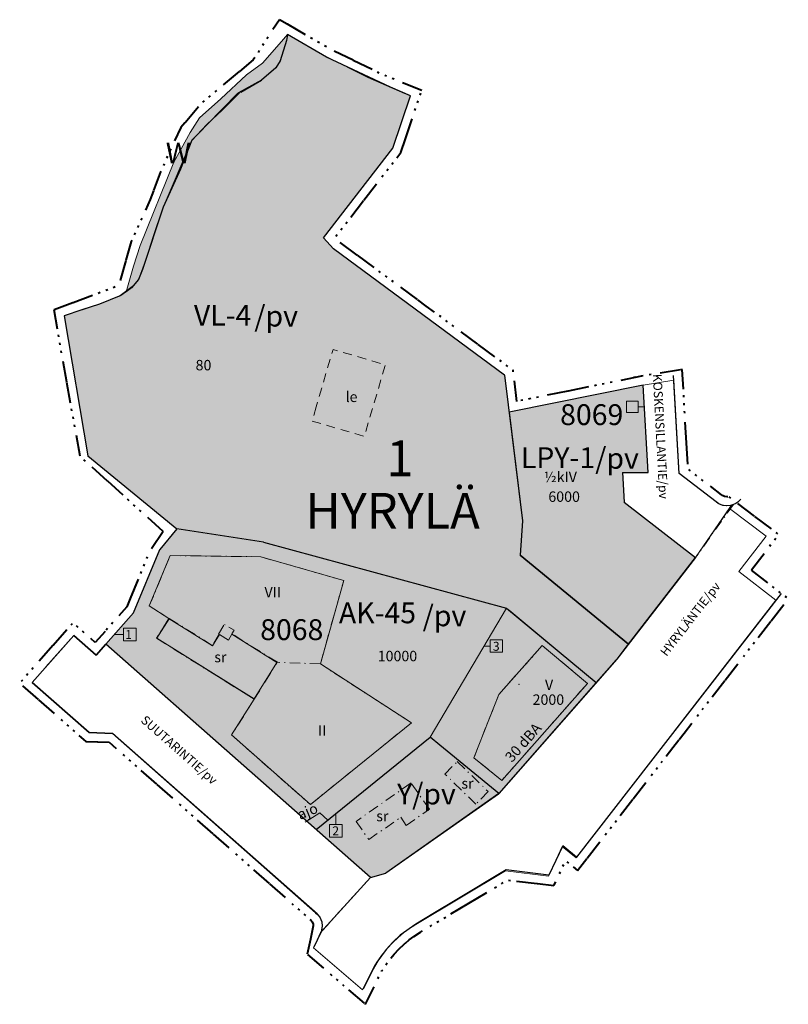
# Model space of a CAD drawing. Units: metres. Extents: x 25501088 to 25501346, y 6698720 to 6699051.
import ezdxf
from ezdxf.enums import TextEntityAlignment as Align

# ---------------------------------------------------------------- set-up
doc = ezdxf.new("R2010")
doc.units = ezdxf.units.M
doc.header["$MEASUREMENT"] = 0
for name, pattern in [('k10010', [25.1, 7, -3, 0.7, -2, 0.7, -2, 0.7, -2, 7]), ('k10040', [10.3, 3.5, -1.5, 0.3, -1.5, 3.5]), ('k10050', [8, 3, -2, 3])]:
    doc.linetypes.add(name, pattern=pattern)
for name, color, linetype, lineweight in [('AK_AsemakaavaTeksti_Kadun_nimi', 7, 'Continuous', 0), ('AK_AsemakaavaTeksti_Kaupunginosan_nimi', 7, 'Continuous', 0), ('AK_AsemakaavaTeksti_Kaupunginosan_numero', 7, 'Continuous', 0), ('AK_AsemakaavaViiva_Vahvistusraja', 7, 'Continuous', 0), ('AK_Kaavamerkinta_Kayttotarkoitusalue', 7, 'Continuous', 0), ('AK_Katualue_Katu', 7, 'Continuous', 0), ('AK_Kayttotarkoitusalue_AK_AL', 7, 'Continuous', 0), ('AK_Kayttotarkoitusalue_LH_LHA_LTA_LPY_LPA', 7, 'Continuous', 0), ('AK_Kayttotarkoitusalue_rakennusoikeus', 7, 'Continuous', 0), ('AK_Kayttotarkoitusalue_V', 7, 'Continuous', 0), ('AK_Kayttotarkoitusalue_W', 7, 'Continuous', 0), ('AK_Kayttotarkoitusalue_Y', 7, 'Continuous', 0), ('AK_KayttotarkoitusSymboliViiva_Virkistysalueen_kuvio_viiva', 7, 'Continuous', 0), ('AK_KayttotarkoitusViiva', 7, 'Continuous', 0), ('AK_Kerrosluku', 7, 'Continuous', 0), ('AK_KorttelinNumero', 7, 'Continuous', 0), ('AK_LiikennointiTeksti_Autopaikkamerkinta', 7, 'Continuous', 0), ('AK_LiikennointiViiva_Ohj_jalankulku__4m', 7, 'Continuous', 0), ('AK_OmaViiva', 7, 'Continuous', 0), ('AK_Rakennusala_rakennusoikeus', 7, 'Continuous', 0), ('AK_RakennusalaAlue', 7, 'Continuous', 0), ('AK_RakennusalaTeksti_Muu_teksti', 7, 'Continuous', 0), ('AK_RakennusalaTeksti_Rakennusalan_kayttotarkoitus', 7, 'Continuous', 0), ('AK_RakennusalaViiva_Ohjeellisen_rakennusalan_raja', 7, 'Continuous', 0), ('AK_RakennusalaViiva_Rakennusalan_osan_raja', 7, 'Continuous', 0), ('AK_RakentaminenTeksti_Yleinen_teksti', 7, 'Continuous', 0), ('AK_RakentaminenViiva_dB_yms_aaltoviiva', 7, 'Continuous', 0), ('AK_Tonttinumero', 7, 'Continuous', 0), ('AK_TonttiRaja_Sitova', 7, 'Continuous', 0), ('RakennuksenOsa_seinälinja', 7, 'Continuous', 0)]:
    doc.layers.add(name, color=color, linetype=linetype, lineweight=lineweight)
doc.styles.add('Style-Stella INTL ISO 211', font='Stella INTL ISO 211.shx')
doc.styles.add('Style-stella1', font='stella1.shx')
doc.linetypes.add('k10400', pattern='A,0,[30,dgnlstyle-KAAVA.shx,S=0.011905,R=0,X=0,Y=0],-1.5,[31,dgnlstyle-KAAVA.shx,S=0.011905,R=0,X=0,Y=0],-1.5', length=3)
doc.linetypes.add('k10vi0', pattern='A,0,[34,dgnlstyle-KAAVA.shx,S=0.087304,R=0,X=0,Y=0],-11', length=11)

msp = doc.modelspace()

# ---------------------------------------------------------------- hatches: boundary and pattern name
at = {"layer": 'AK_Kayttotarkoitusalue_AK_AL', "linetype": 'Continuous', "lineweight": 0}
msp.add_hatch(color=33, dxfattribs=at).paths.add_polyline_path([(25501187.31, 6698778.77), (25501116.8, 6698841.02), (25501126.06, 6698851.52), (25501134.92, 6698872.79), (25501140.55, 6698879.64), (25501169.68, 6698875.23), (25501251.24, 6698853.05), (25501225.56, 6698809.73)])
at = {"layer": 'AK_Kayttotarkoitusalue_AK_AL', "linetype": 'Continuous', "lineweight": 0, "extrusion": (1.51365e-32, -6.33323e-34, -1)}
msp.add_hatch(color=33, dxfattribs=at).paths.add_polyline_path([(-25501248.64, 6698790.88), (-25501281.24, 6698828.08), (-25501251.24, 6698853.05), (-25501225.56, 6698809.73), (-25501228.79, 6698807.11)])
at = {"layer": 'AK_Kayttotarkoitusalue_LH_LHA_LTA_LPY_LPA', "linetype": 'Continuous', "lineweight": 0, "extrusion": (2.03011e-16, -3.63081e-16, -1)}
msp.add_hatch(color=254, dxfattribs=at).paths.add_polyline_path([(-25501292.09, 6698841.02), (-25501314.61, 6698870.02), (-25501290.69, 6698888.57), (-25501290.11, 6698898.57), (-25501298.74, 6698898.57), (-25501296.99, 6698927.92), (-25501252.09, 6698918.85), (-25501256.58, 6698882.38), (-25501255.75, 6698870.88)])
at = {"layer": 'AK_Kayttotarkoitusalue_V', "linetype": 'Continuous', "lineweight": 0, "extrusion": (-1.68381e-33, -3.77429e-33, -1)}
msp.add_hatch(color=74, dxfattribs=at).paths.add_polyline_path([(-25501281.24, 6698828.08), (-25501288.16, 6698835.91), (-25501292.09, 6698841.02), (-25501255.75, 6698870.88), (-25501256.58, 6698882.38), (-25501250.57, 6698931.26), (-25501193.14, 6698973.66), (-25501189.75, 6698977.34), (-25501213.08, 6699007.43), (-25501218.98, 6699024.98), (-25501212.22, 6699027.85), (-25501190.85, 6699037.89), (-25501177.66, 6699045.51), (-25501177.41, 6699043.51), (-25501175.3, 6699036.69), (-25501173.76, 6699034.38), (-25501168.94, 6699030.2), (-25501161.23, 6699025.95), (-25501153.39, 6699017.99), (-25501145.56, 6699010.03), (-25501135.98, 6698987.59), (-25501129.06, 6698966.65), (-25501127.75, 6698963.37), (-25501125.42, 6698960.49), (-25501121.74, 6698957.96), (-25501114.66, 6698955.06), (-25501102.76, 6698951.18), (-25501110.75, 6698904.14), (-25501140.55, 6698879.64), (-25501169.68, 6698875.23), (-25501251.24, 6698853.05)])
at = {"layer": 'AK_Kayttotarkoitusalue_W', "linetype": 'Continuous', "lineweight": 0}
msp.add_hatch(color=143, dxfattribs=at).paths.add_polyline_path([(25501123.58, 6698959.22), (25501126.01, 6698967.76), (25501128.25, 6698974.76), (25501139.6, 6699002.68), (25501145.1, 6699012.62), (25501148.24, 6699017.62), (25501155.32, 6699023.9), (25501163.91, 6699031.97), (25501169.34, 6699035.94), (25501175.74, 6699043.16), (25501177.66, 6699045.51), (25501177.57, 6699044.21), (25501176.65, 6699041.14), (25501175.3, 6699036.69), (25501173.76, 6699034.38), (25501168.94, 6699030.2), (25501161.06, 6699025.82), (25501145.56, 6699010.03), (25501144.19, 6699007.1), (25501142.21, 6699001.55), (25501138.87, 6698993.98), (25501135.92, 6698987.34), (25501132.64, 6698977.79), (25501131.23, 6698973.23), (25501129.46, 6698967.9), (25501127.75, 6698963.37), (25501125.42, 6698960.49)])
at = {"layer": 'AK_Kayttotarkoitusalue_Y', "linetype": 'Continuous', "lineweight": 0}
msp.add_hatch(color=213, dxfattribs=at).paths.add_polyline_path([(25501205.58, 6698762.69), (25501187.31, 6698778.77), (25501225.56, 6698809.73), (25501248.64, 6698790.88), (25501210.73, 6698764.09)])
at = {"layer": 'AK_RakennusalaAlue', "linetype": 'Continuous', "lineweight": 0}
for points in [[(25501185.39, 6698787.14), (25501158.93, 6698810.5), (25501166.55, 6698822.49), (25501133.9, 6698842.97), (25501137.94, 6698849.64), (25501131.35, 6698853.81), (25501138.39, 6698870.7), (25501168.81, 6698870.29), (25501196.57, 6698862.31), (25501188.74, 6698834.34), (25501219.31, 6698814.6)], [(25501249.61, 6698795.28), (25501240.26, 6698802.87), (25501248.62, 6698824.11), (25501263.18, 6698840.51), (25501278.41, 6698827.83)]]:
    msp.add_hatch(color=33, dxfattribs=at).paths.add_polyline_path(points)

# ---------------------------------------------------------------- linework, layer by layer
at = {"layer": 'AK_AsemakaavaViiva_Vahvistusraja', "color": 14, "linetype": 'k10010', "lineweight": 40}
for p, q in [((25501108.09, 6698904.07), (25501099.38, 6698953.11)), ((25501296.45, 6698930.88), (25501254.67, 6698922.43)), ((25501135.99, 6698878.75), (25501108.09, 6698904.07))]:
    msp.add_line(p, q, dxfattribs=at)
at = {"layer": 'AK_AsemakaavaViiva_Vahvistusraja', "color": 14, "linetype": 'k10010', "lineweight": 40, "flags": 128}
for points in [[(25501222.73, 6699026.74), (25501209.43, 6699032.14), (25501192.26, 6699040.54), (25501174.99, 6699050.51), (25501166.21, 6699037.02), (25501149.05, 6699022.7), (25501141.97, 6699014.3), (25501139.41, 6699009.09), (25501135.13, 6698999.48), (25501131.59, 6698990.13), (25501125.28, 6698976.08), (25501121.02, 6698961.24), (25501099.38, 6698953.11)], [(25501254.67, 6698922.43), (25501253.39, 6698932.9), (25501224.27, 6698954.41), (25501195.15, 6698975.91), (25501193.68, 6698977.51), (25501215.76, 6699005.99), (25501222.73, 6699026.74)], [(25501325.46, 6698890.44), (25501325.17, 6698890.44), (25501324.35, 6698890.57), (25501323.67, 6698890.87), (25501323.29, 6698891.12), (25501312.08, 6698899.82), (25501310.16, 6698933.1), (25501293.84, 6698930.45)], [(25501184.44, 6698736.82), (25501203.87, 6698720.13), (25501208.89, 6698730.43), (25501209.39, 6698731.33), (25501210.21, 6698732.65), (25501211.67, 6698734.75), (25501213.47, 6698736.97), (25501215.07, 6698738.67), (25501216.84, 6698740.34), (25501218.51, 6698741.72), (25501220.05, 6698742.86), (25501222.32, 6698744.34), (25501251.57, 6698761.84), (25501267.07, 6698759.94), (25501270.99, 6698768.33), (25501275.04, 6698765.03), (25501307.04, 6698806.31), (25501310.75, 6698811.1), (25501345.74, 6698856.23), (25501333.32, 6698865.87), (25501342.56, 6698877.75), (25501325.29, 6698890.81)], [(25501135.99, 6698878.75), (25501131.27, 6698871.82), (25501123.81, 6698853.5), (25501116.53, 6698845.26)], [(25501116.53, 6698845.26), (25501113.22, 6698841.51), (25501105.73, 6698848.13), (25501087.85, 6698827.89), (25501110.04, 6698808.31), (25501117.84, 6698808.09), (25501185.14, 6698748.63), (25501185.63, 6698748.2), (25501185.96, 6698747.8), (25501186.29, 6698747), (25501186.35, 6698746.49), (25501184.35, 6698736.9)]]:
    msp.add_lwpolyline(points, dxfattribs=at)
at = {"layer": 'AK_Katualue_Katu', "color": 171, "linetype": 'Continuous', "lineweight": 0, "elevation": 0, "flags": 128}
for points in [[(25501314.61, 6698870.02), (25501326.16, 6698886.78), (25501326.73, 6698887.62), (25501325.75, 6698887.45), (25501324.95, 6698887.43), (25501323.5, 6698887.68), (25501322.23, 6698888.22), (25501321.54, 6698888.69), (25501309.16, 6698898.29), (25501307.36, 6698929.6), (25501296.99, 6698927.92), (25501298.74, 6698898.57), (25501290.11, 6698898.57), (25501290.69, 6698888.57), (25501314.61, 6698870.02)], [(25501314.61, 6698870.02), (25501326.16, 6698886.78), (25501326.73, 6698887.62), (25501325.75, 6698887.45), (25501324.95, 6698887.43), (25501323.5, 6698887.68), (25501322.23, 6698888.22), (25501321.54, 6698888.69), (25501309.16, 6698898.29), (25501307.36, 6698929.6), (25501296.99, 6698927.92), (25501298.74, 6698898.57), (25501290.11, 6698898.57), (25501290.69, 6698888.57), (25501314.61, 6698870.02)], [(25501186.39, 6698739.1), (25501202.87, 6698724.94), (25501206.23, 6698731.82), (25501206.81, 6698732.86), (25501207.7, 6698734.3), (25501209.27, 6698736.55), (25501211.21, 6698738.94), (25501212.94, 6698740.79), (25501214.86, 6698742.59), (25501216.66, 6698744.09), (25501218.34, 6698745.33), (25501220.74, 6698746.88), (25501250.91, 6698764.94), (25501265.28, 6698763.18), (25501269.91, 6698773.1), (25501274.55, 6698769.3), (25501304.71, 6698808.2), (25501308.38, 6698812.94), (25501341.54, 6698855.7), (25501329.11, 6698865.34), (25501338.33, 6698877.19), (25501325.98, 6698886.53), (25501314.43, 6698869.76), (25501293.41, 6698842.65), (25501287.99, 6698835.65), (25501281.06, 6698827.82), (25501248.47, 6698790.62), (25501210.73, 6698764.09), (25501205.58, 6698762.69), (25501188.82, 6698744.21), (25501186.39, 6698739.1)], [(25501186.39, 6698739.1), (25501202.87, 6698724.94), (25501206.23, 6698731.82), (25501206.81, 6698732.86), (25501207.7, 6698734.3), (25501209.27, 6698736.55), (25501211.21, 6698738.94), (25501212.94, 6698740.79), (25501214.86, 6698742.59), (25501216.66, 6698744.09), (25501218.34, 6698745.33), (25501220.74, 6698746.88), (25501250.91, 6698764.94), (25501265.28, 6698763.18), (25501269.91, 6698773.1), (25501274.55, 6698769.3), (25501304.71, 6698808.2), (25501308.38, 6698812.94), (25501341.54, 6698855.7), (25501329.11, 6698865.34), (25501338.33, 6698877.19), (25501325.98, 6698886.53), (25501314.43, 6698869.76), (25501293.41, 6698842.65), (25501287.99, 6698835.65), (25501281.06, 6698827.82), (25501248.47, 6698790.62), (25501210.73, 6698764.09), (25501205.58, 6698762.69), (25501188.82, 6698744.21), (25501186.39, 6698739.1)], [(25501205.58, 6698762.69), (25501187.31, 6698778.77), (25501116.8, 6698841.02), (25501113.49, 6698837.28), (25501105.99, 6698843.89), (25501092.09, 6698828.16), (25501111.21, 6698811.28), (25501119.01, 6698811.05), (25501187.13, 6698750.88), (25501187.79, 6698750.29), (25501188.55, 6698749.36), (25501189.22, 6698747.78), (25501189.39, 6698746.37), (25501188.99, 6698744.46), (25501205.58, 6698762.69)], [(25501205.58, 6698762.69), (25501187.31, 6698778.77), (25501116.8, 6698841.02), (25501113.49, 6698837.28), (25501105.99, 6698843.89), (25501092.09, 6698828.16), (25501111.21, 6698811.28), (25501119.01, 6698811.05), (25501187.13, 6698750.88), (25501187.79, 6698750.29), (25501188.55, 6698749.36), (25501189.22, 6698747.78), (25501189.39, 6698746.37), (25501188.99, 6698744.46), (25501205.58, 6698762.69)]]:
    msp.add_lwpolyline(points, close=True, dxfattribs=at)
at = {"layer": 'AK_Kayttotarkoitusalue_AK_AL', "color": 33, "linetype": 'Continuous', "lineweight": 0, "elevation": 0, "flags": 128}
msp.add_lwpolyline([(25501187.31, 6698778.77), (25501187.31, 6698778.77), (25501225.56, 6698809.73), (25501251.24, 6698853.05), (25501169.68, 6698875.23), (25501140.55, 6698879.64), (25501134.92, 6698872.79), (25501126.06, 6698851.52), (25501116.8, 6698841.02), (25501187.31, 6698778.77)], close=True, dxfattribs=at)
at = {"layer": 'AK_Kayttotarkoitusalue_AK_AL', "color": 33, "linetype": 'Continuous', "lineweight": 0, "flags": 128}
msp.add_lwpolyline([(25501248.64, 6698790.88), (25501228.79, 6698807.11), (25501225.56, 6698809.73), (25501251.24, 6698853.05), (25501281.24, 6698828.08), (25501248.64, 6698790.88)], close=True, dxfattribs=at)
at = {"layer": 'AK_Kayttotarkoitusalue_LH_LHA_LTA_LPY_LPA', "color": 254, "linetype": 'Continuous', "lineweight": 0, "elevation": 0, "flags": 128}
msp.add_lwpolyline([(25501296.99, 6698927.92), (25501298.74, 6698898.57), (25501290.11, 6698898.57), (25501290.69, 6698888.57), (25501314.61, 6698870.02), (25501292.09, 6698841.02), (25501255.75, 6698870.88), (25501256.58, 6698882.38), (25501252.09, 6698918.85), (25501296.99, 6698927.92)], close=True, dxfattribs=at)
at = {"layer": 'AK_Kayttotarkoitusalue_V', "color": 74, "linetype": 'Continuous', "lineweight": 0, "flags": 128}
msp.add_lwpolyline([(25501173.76, 6699034.38), (25501175.3, 6699036.69), (25501177.41, 6699043.51), (25501177.66, 6699045.51), (25501190.85, 6699037.89), (25501212.22, 6699027.85), (25501218.98, 6699024.98), (25501213.08, 6699007.43), (25501189.75, 6698977.34), (25501193.14, 6698973.66), (25501250.57, 6698931.26), (25501256.58, 6698882.38), (25501255.75, 6698870.88), (25501292.09, 6698841.02), (25501288.16, 6698835.91), (25501281.24, 6698828.08), (25501251.24, 6698853.05), (25501169.68, 6698875.23), (25501140.55, 6698879.64), (25501140.55, 6698879.64), (25501110.75, 6698904.14), (25501102.76, 6698951.18), (25501114.66, 6698955.06), (25501121.74, 6698957.96), (25501125.42, 6698960.49), (25501127.75, 6698963.37), (25501129.06, 6698966.65), (25501135.98, 6698987.59), (25501145.56, 6699010.03), (25501153.39, 6699017.99), (25501161.23, 6699025.95), (25501168.94, 6699030.2), (25501171.13, 6699032.1)], dxfattribs=at)
at = {"layer": 'AK_Kayttotarkoitusalue_W', "color": 143, "linetype": 'Continuous', "lineweight": 0, "flags": 128}
msp.add_lwpolyline([(25501123.58, 6698959.22), (25501125.42, 6698960.49), (25501127.75, 6698963.37), (25501129.46, 6698967.9), (25501131.23, 6698973.23), (25501132.64, 6698977.79), (25501135.92, 6698987.34), (25501138.87, 6698993.98), (25501142.21, 6699001.55), (25501144.19, 6699007.1), (25501145.56, 6699010.03), (25501161.06, 6699025.82), (25501168.94, 6699030.2), (25501173.76, 6699034.38), (25501175.3, 6699036.69), (25501176.65, 6699041.14), (25501177.57, 6699044.21), (25501177.66, 6699045.51), (25501175.74, 6699043.16), (25501169.34, 6699035.94), (25501163.91, 6699031.97), (25501155.32, 6699023.9), (25501148.24, 6699017.62), (25501145.1, 6699012.62), (25501139.6, 6699002.68), (25501128.25, 6698974.76), (25501126.01, 6698967.76), (25501123.58, 6698959.22)], close=True, dxfattribs=at)
at = {"layer": 'AK_Kayttotarkoitusalue_Y', "color": 213, "linetype": 'Continuous', "lineweight": 0, "flags": 128}
msp.add_lwpolyline([(25501225.56, 6698809.73), (25501187.31, 6698778.77), (25501205.58, 6698762.69), (25501210.73, 6698764.09), (25501248.64, 6698790.88), (25501225.56, 6698809.73)], close=True, dxfattribs=at)
at = {"layer": 'AK_KayttotarkoitusSymboliViiva_Virkistysalueen_kuvio_viiva', "color": 7, "linetype": 'k10vi0', "lineweight": 13}
for p, q in [((25501177.57, 6699044.21), (25501175.3, 6699036.69)), ((25501173.76, 6699034.38), (25501168.94, 6699030.2)), ((25501169.02, 6699030.14), (25501162.03, 6699026.12)), ((25501161.69, 6699026.06), (25501155.93, 6699020.31)), ((25501213.08, 6699007.43), (25501218.98, 6699024.98)), ((25501155.9, 6699020.27), (25501150.61, 6699015.31)), ((25501150.61, 6699015.31), (25501145.61, 6699009.98)), ((25501145.61, 6699009.98), (25501143.11, 6699003.62)), ((25501189.75, 6698977.34), (25501213.08, 6699007.43)), ((25501135.98, 6698987.59), (25501130.76, 6698971.65)), ((25501250.57, 6698931.26), (25501193.14, 6698973.66)), ((25501130.6, 6698971.18), (25501127.75, 6698963.37)), ((25501126.06, 6698961.28), (25501121.07, 6698957.68)), ((25501119.65, 6698957.1), (25501113.44, 6698954.66)), ((25501112.8, 6698954.45), (25501105.09, 6698951.94)), ((25501255.75, 6698870.88), (25501256.51, 6698881.43)), ((25501290.79, 6698842.08), (25501255.75, 6698870.88)), ((25501252.03, 6698852.4), (25501280.36, 6698828.8)), ((25501288.16, 6698835.91), (25501291.7, 6698840.47)), ((25501282.41, 6698829.35), (25501287.86, 6698835.56))]:
    msp.add_line(p, q, dxfattribs=at)
at = {"layer": 'AK_KayttotarkoitusSymboliViiva_Virkistysalueen_kuvio_viiva', "color": 7, "linetype": 'k10vi0', "lineweight": 13, "elevation": 0, "flags": 128}
for points in [[(25501216.96, 6699025.79), (25501204.62, 6699031.14), (25501190.64, 6699038.11), (25501181.99, 6699043.04)], [(25501142.94, 6699003.18), (25501140.15, 6698996.8), (25501136.99, 6698989.82)], [(25501110.75, 6698904.14), (25501140.55, 6698879.64)], [(25501140.55, 6698879.64), (25501169.68, 6698875.23), (25501251.24, 6698853.05)]]:
    msp.add_lwpolyline(points, dxfattribs=at)
at = {"layer": 'AK_KayttotarkoitusSymboliViiva_Virkistysalueen_kuvio_viiva', "color": 7, "linetype": 'k10vi0', "lineweight": 13, "flags": 128}
msp.add_lwpolyline([(25501102.76, 6698951.18), (25501110.75, 6698904.14)], dxfattribs=at)
at = {"layer": 'AK_KayttotarkoitusSymboliViiva_Virkistysalueen_kuvio_viiva', "color": 7, "linetype": 'k10vi0', "lineweight": 13, "extrusion": (-7.8535e-06, -9.65607e-07, 1), "elevation": -206.74, "flags": 128}
msp.add_lwpolyline([(25501256.58, 6698882.38), (25501252.09, 6698918.85), (25501250.85, 6698928.99)], dxfattribs=at)
at = {"layer": 'AK_KayttotarkoitusViiva', "color": 7, "linetype": 'Continuous', "lineweight": 30}
for p, q in [((25501177.66, 6699045.51), (25501177.41, 6699043.51)), ((25501190.85, 6699037.89), (25501177.66, 6699045.51)), ((25501177.41, 6699043.51), (25501175.3, 6699036.69)), ((25501175.3, 6699036.69), (25501173.76, 6699034.38)), ((25501212.22, 6699027.85), (25501190.85, 6699037.89)), ((25501173.76, 6699034.38), (25501168.94, 6699030.2)), ((25501168.94, 6699030.2), (25501161.23, 6699025.95)), ((25501161.23, 6699025.95), (25501145.56, 6699010.03)), ((25501218.98, 6699024.98), (25501212.22, 6699027.85)), ((25501213.08, 6699007.43), (25501218.98, 6699024.98)), ((25501145.56, 6699010.03), (25501141.77, 6699000.37)), ((25501189.75, 6698977.34), (25501213.08, 6699007.43)), ((25501141.77, 6699000.37), (25501135.98, 6698987.59)), ((25501135.98, 6698987.59), (25501129.06, 6698966.65)), ((25501193.14, 6698973.66), (25501189.75, 6698977.34)), ((25501250.57, 6698931.26), (25501193.14, 6698973.66)), ((25501129.06, 6698966.65), (25501127.75, 6698963.37)), ((25501127.75, 6698963.37), (25501125.42, 6698960.49)), ((25501125.42, 6698960.49), (25501121.74, 6698957.96)), ((25501121.74, 6698957.96), (25501114.66, 6698955.06)), ((25501108.71, 6698953.12), (25501102.76, 6698951.18)), ((25501114.66, 6698955.06), (25501108.71, 6698953.12)), ((25501102.76, 6698951.18), (25501110.75, 6698904.14)), ((25501250.57, 6698931.26), (25501256.58, 6698882.38)), ((25501309.16, 6698898.29), (25501307.27, 6698931.17)), ((25501296.99, 6698927.92), (25501252.09, 6698918.85)), ((25501298.74, 6698898.57), (25501296.99, 6698927.92)), ((25501252.09, 6698918.85), (25501256.58, 6698882.38)), ((25501110.75, 6698904.14), (25501140.55, 6698879.64)), ((25501290.11, 6698898.57), (25501290.69, 6698888.57)), ((25501290.11, 6698898.57), (25501298.74, 6698898.57)), ((25501290.11, 6698898.57), (25501298.74, 6698898.57)), ((25501321.54, 6698888.69), (25501309.16, 6698898.29)), ((25501290.69, 6698888.57), (25501314.61, 6698870.02)), ((25501322.47, 6698888.09), (25501321.54, 6698888.69)), ((25501323.83, 6698887.55), (25501322.47, 6698888.09)), ((25501325, 6698887.43), (25501323.83, 6698887.55)), ((25501326.35, 6698887.53), (25501325, 6698887.43)), ((25501327.32, 6698887.8), (25501326.35, 6698887.53)), ((25501328.16, 6698888.19), (25501327.32, 6698887.8)), ((25501328.77, 6698888.59), (25501328.16, 6698888.19)), ((25501329.82, 6698889.57), (25501328.77, 6698888.59)), ((25501256.58, 6698882.38), (25501255.75, 6698870.88)), ((25501140.55, 6698879.64), (25501134.92, 6698872.79)), ((25501169.68, 6698875.23), (25501140.55, 6698879.64)), ((25501169.68, 6698875.23), (25501251.24, 6698853.05)), ((25501126.06, 6698851.52), (25501134.92, 6698872.79)), ((25501292.09, 6698841.02), (25501255.75, 6698870.88)), ((25501255.75, 6698870.88), (25501292.09, 6698841.02)), ((25501314.61, 6698870.02), (25501288.16, 6698835.91)), ((25501292.09, 6698841.02), (25501314.61, 6698870.02)), ((25501343.3, 6698858), (25501274.73, 6698769.55)), ((25501116.8, 6698841.02), (25501126.06, 6698851.52)), ((25501251.24, 6698853.05), (25501281.24, 6698828.08)), ((25501105.99, 6698843.89), (25501092.09, 6698828.16)), ((25501096.67, 6698833.34), (25501105.99, 6698843.89)), ((25501105.99, 6698843.89), (25501113.49, 6698837.28)), ((25501113.49, 6698837.28), (25501105.99, 6698843.89)), ((25501113.49, 6698837.28), (25501116.8, 6698841.02)), ((25501116.8, 6698841.02), (25501113.49, 6698837.28)), ((25501205.54, 6698762.68), (25501116.8, 6698841.02)), ((25501288.16, 6698835.91), (25501248.64, 6698790.88)), ((25501111.21, 6698811.28), (25501092.09, 6698828.16)), ((25501092.09, 6698828.16), (25501111.21, 6698811.28)), ((25501119.01, 6698811.05), (25501111.21, 6698811.28)), ((25501111.21, 6698811.28), (25501119.01, 6698811.05)), ((25501187.79, 6698750.34), (25501119.01, 6698811.05)), ((25501119.01, 6698811.05), (25501187.13, 6698750.88)), ((25501187.31, 6698778.77), (25501225.56, 6698809.73)), ((25501228.79, 6698807.11), (25501225.56, 6698809.73)), ((25501248.64, 6698790.88), (25501228.79, 6698807.11)), ((25501248.64, 6698790.88), (25501210.73, 6698764.09)), ((25501270.08, 6698773.35), (25501265.45, 6698763.44)), ((25501274.73, 6698769.55), (25501270.08, 6698773.35)), ((25501251.09, 6698765.2), (25501234.48, 6698755.26)), ((25501265.45, 6698763.44), (25501251.09, 6698765.2)), ((25501205.54, 6698762.68), (25501210.73, 6698764.09)), ((25501234.48, 6698755.26), (25501227, 6698750.78)), ((25501187.13, 6698750.88), (25501187.79, 6698750.29)), ((25501187.79, 6698750.29), (25501188.55, 6698749.36)), ((25501188.55, 6698749.36), (25501189.22, 6698747.78)), ((25501227, 6698750.78), (25501220.77, 6698747.05)), ((25501189.39, 6698746.37), (25501188.99, 6698744.46)), ((25501189.22, 6698747.78), (25501189.39, 6698746.37)), ((25501220.77, 6698747.05), (25501215.54, 6698743.28)), ((25501188.99, 6698744.46), (25501186.57, 6698739.35)), ((25501215.54, 6698743.28), (25501213.06, 6698740.99)), ((25501210.78, 6698738.49), (25501208, 6698734.73)), ((25501213.06, 6698740.99), (25501210.78, 6698738.49)), ((25501206.4, 6698732.08), (25501203.05, 6698725.19)), ((25501208, 6698734.73), (25501206.4, 6698732.08))]:
    msp.add_line(p, q, dxfattribs=at)
at = {"layer": 'AK_LiikennointiViiva_Ohj_jalankulku__4m', "color": 7, "linetype": 'Continuous', "lineweight": 13, "elevation": 0, "flags": 128}
msp.add_lwpolyline([(25501183.67, 6698781.21), (25501188.57, 6698784.39), (25501191.27, 6698781.97)], dxfattribs=at)
at = {"layer": 'AK_OmaViiva', "color": 7, "linetype": 'Continuous', "lineweight": 13}
for p, q in [((25501297.43, 6698920.61), (25501295.34, 6698920.61)), ((25501245.66, 6698840.35), (25501243.71, 6698840.35)), ((25501193.9, 6698780.43), (25501193.9, 6698784.1))]:
    msp.add_line(p, q, dxfattribs=at)
at = {"layer": 'AK_OmaViiva', "color": 7, "linetype": 'Continuous', "lineweight": 0}
msp.add_line((25501122.73, 6698844.24), (25501119.64, 6698844.24), dxfattribs=at)
at = {"layer": 'AK_OmaViiva', "color": 7, "linetype": 'Continuous', "lineweight": 13, "flags": 128}
for points in [[(25501122.73, 6698846.34), (25501126.93, 6698846.34), (25501126.93, 6698842.14), (25501122.73, 6698842.14), (25501122.73, 6698846.34)], [(25501245.66, 6698842.45), (25501249.86, 6698842.45), (25501249.86, 6698838.25), (25501245.66, 6698838.25), (25501245.66, 6698842.45)]]:
    msp.add_lwpolyline(points, dxfattribs=at)
at = {"layer": 'AK_OmaViiva', "color": 7, "linetype": 'Continuous', "lineweight": 13, "elevation": 0, "flags": 128}
msp.add_lwpolyline([(25501196, 6698776.23), (25501196, 6698780.43), (25501191.8, 6698780.43), (25501191.8, 6698776.23), (25501196, 6698776.23)], dxfattribs=at)
at = {"layer": 'AK_OmaViiva', "color": 7, "linetype": 'Continuous', "lineweight": 0}
msp.add_3dface([(25501291.44, 6698922.56), (25501295.34, 6698922.56), (25501295.34, 6698918.66), (25501291.44, 6698918.66)], dxfattribs=at)
at = {"layer": 'AK_RakennusalaAlue', "color": 33, "linetype": 'Continuous', "lineweight": 0, "flags": 128}
msp.add_lwpolyline([(25501188.74, 6698834.34), (25501196.57, 6698862.31), (25501168.81, 6698870.29), (25501138.39, 6698870.7), (25501131.35, 6698853.81), (25501137.94, 6698849.64), (25501133.9, 6698842.97), (25501166.55, 6698822.49), (25501166.55, 6698822.49), (25501158.93, 6698810.5), (25501185.39, 6698787.14), (25501219.31, 6698814.6), (25501188.74, 6698834.34)], close=True, dxfattribs=at)
at = {"layer": 'AK_RakennusalaAlue', "color": 33, "linetype": 'Continuous', "lineweight": 0, "elevation": 0, "flags": 128}
msp.add_lwpolyline([(25501278.41, 6698827.83), (25501263.18, 6698840.51), (25501248.62, 6698824.11), (25501240.26, 6698802.87), (25501249.61, 6698795.28), (25501278.41, 6698827.83)], close=True, dxfattribs=at)
at = {"layer": 'AK_RakennusalaViiva_Ohjeellisen_rakennusalan_raja', "color": 7, "linetype": 'k10050', "lineweight": 13, "flags": 128}
msp.add_lwpolyline([(25501187.34, 6698920.62), (25501185.94, 6698915.85), (25501203.48, 6698910.69), (25501210.54, 6698934.7), (25501193, 6698939.86), (25501187.34, 6698920.62)], dxfattribs=at)
at = {"layer": 'AK_RakennusalaViiva_Rakennusalan_osan_raja', "color": 7, "linetype": 'k10040', "lineweight": 13}
for p, q in [((25501327.32, 6698887.8), (25501314.61, 6698870.02)), ((25501131.35, 6698853.81), (25501138.39, 6698870.7)), ((25501138.39, 6698870.7), (25501168.8, 6698870.29)), ((25501168.81, 6698870.29), (25501196.57, 6698862.31)), ((25501188.74, 6698834.34), (25501196.57, 6698862.31)), ((25501137.94, 6698849.64), (25501131.35, 6698853.81)), ((25501137.94, 6698849.64), (25501133.76, 6698842.94)), ((25501152.47, 6698840.58), (25501137.94, 6698849.64)), ((25501154.59, 6698844.33), (25501156.5, 6698847.59)), ((25501154.81, 6698844.32), (25501152.47, 6698840.58)), ((25501159.02, 6698844.43), (25501159.43, 6698845.15)), ((25501174.3, 6698834.91), (25501159.02, 6698844.43)), ((25501174.24, 6698834.82), (25501159.02, 6698844.43)), ((25501133.76, 6698842.94), (25501166.55, 6698822.49)), ((25501166.55, 6698822.49), (25501174.24, 6698834.82)), ((25501188.74, 6698834.34), (25501174.3, 6698834.91)), ((25501219.31, 6698814.6), (25501188.74, 6698834.34)), ((25501166.55, 6698822.49), (25501158.93, 6698810.5)), ((25501185.39, 6698787.14), (25501219.31, 6698814.6)), ((25501158.93, 6698810.5), (25501185.39, 6698787.14)), ((25501230.54, 6698797.4), (25501234.68, 6698801.62)), ((25501234.68, 6698801.62), (25501245.04, 6698791.49)), ((25501219.15, 6698794.39), (25501200.71, 6698781.49)), ((25501225.31, 6698785.59), (25501219.15, 6698794.39)), ((25501240.9, 6698787.26), (25501230.54, 6698797.4)), ((25501245.04, 6698791.49), (25501240.9, 6698787.26)), ((25501217.58, 6698780.18), (25501225.31, 6698785.59)), ((25501200.71, 6698781.49), (25501204.98, 6698775.39)), ((25501204.98, 6698775.39), (25501215.7, 6698782.88)), ((25501215.7, 6698782.88), (25501217.58, 6698780.18)), ((25501205.58, 6698762.69), (25501188.82, 6698744.21))]:
    msp.add_line(p, q, dxfattribs=at)
at = {"layer": 'AK_RakennusalaViiva_Rakennusalan_osan_raja', "color": 7, "linetype": 'k10040', "lineweight": 13, "flags": 128}
msp.add_lwpolyline([(25501159.02, 6698844.43), (25501159.84, 6698845.64), (25501156.5, 6698847.59)], dxfattribs=at)
at = {"layer": 'AK_RakennusalaViiva_Rakennusalan_osan_raja', "color": 7, "linetype": 'k10040', "lineweight": 13, "elevation": 0, "flags": 128}
msp.add_lwpolyline([(25501263.18, 6698840.51), (25501248.62, 6698824.11), (25501240.26, 6698802.87), (25501249.61, 6698795.28), (25501278.41, 6698827.83), (25501263.18, 6698840.51)], dxfattribs=at)
at = {"layer": 'AK_RakentaminenViiva_dB_yms_aaltoviiva', "color": 7, "linetype": 'k10400', "lineweight": 0}
msp.add_line((25501278.41, 6698827.83), (25501249.61, 6698795.28), dxfattribs=at)
at = {"layer": 'AK_TonttiRaja_Sitova', "color": 7, "linetype": 'Continuous', "lineweight": 13}
msp.add_line((25501251.24, 6698853.05), (25501225.56, 6698809.73), dxfattribs=at)
at = {"layer": 'RakennuksenOsa_seinälinja', "color": 243, "linetype": 'Continuous', "lineweight": 0, "flags": 128}
msp.add_lwpolyline([(25501174.16, 6698834.87), (25501159.06, 6698844.29), (25501157.94, 6698842.37), (25501154.84, 6698844.18), (25501152.5, 6698840.44), (25501137.97, 6698849.5), (25501133.9, 6698842.97), (25501166.52, 6698822.62), (25501174.16, 6698834.87)], dxfattribs=at)
at = {"layer": 'RakennuksenOsa_seinälinja', "color": 243, "linetype": 'Continuous', "lineweight": 0}
msp.add_point((25501255.44, 6698827.49), dxfattribs=at)

# ---------------------------------------------------------------- texts
at = {"layer": 'AK_AsemakaavaTeksti_Kadun_nimi', "color": 7, "linetype": 'Continuous', "lineweight": 13, "style": 'Style-Stella INTL ISO 211'}
for s, rotation, p in [('KOSKENSILLANTIE/pv', 272.9923, (25501302.86, 6698910.69)), ('HYRYLÄNTIE/pv', 52.284, (25501312.85, 6698849.41))]:
    msp.add_text(s, height=3, rotation=rotation, dxfattribs=at).set_placement(p, align=Align.MIDDLE_CENTER)
at = {"layer": 'AK_AsemakaavaTeksti_Kadun_nimi', "color": 7, "linetype": 'Continuous', "lineweight": 13, "style": 'Style-Stella INTL ISO 211', "width": 1}
msp.add_text('SUUTARINTIE/pv', height=2.9999, rotation=318.561, dxfattribs=at).set_placement((25501141.37, 6698805.48), align=Align.MIDDLE_CENTER)
at = {"layer": 'AK_AsemakaavaTeksti_Kaupunginosan_nimi', "color": 7, "linetype": 'Continuous', "lineweight": 40, "style": 'Style-Stella INTL ISO 211'}
msp.add_text('HYRYLÄ', height=12, dxfattribs=at).set_placement((25501212.96, 6698885.73), align=Align.MIDDLE_CENTER)
at = {"layer": 'AK_AsemakaavaTeksti_Kaupunginosan_numero', "color": 7, "linetype": 'Continuous', "lineweight": 40, "style": 'Style-Stella INTL ISO 211'}
msp.add_text('1', height=12, dxfattribs=at).set_placement((25501215.44, 6698903.34), align=Align.MIDDLE_CENTER)
at = {"layer": 'AK_Kaavamerkinta_Kayttotarkoitusalue', "color": 7, "linetype": 'Continuous', "lineweight": 30, "style": 'Style-Stella INTL ISO 211'}
for s, p in [('W', (25501141.05, 6699005.76)), ('VL-4', (25501155.94, 6698951.32)), ('/pv', (25501173.91, 6698951.05)), ('LPY-1', (25501268.47, 6698903.54)), ('/pv', (25501288.28, 6698903.33)), ('AK-45', (25501207.9, 6698851.48, 0)), ('/pv', (25501230.39, 6698850.49, 0)), ('Y/pv', (25501224.33, 6698790.7))]:
    msp.add_text(s, height=7, dxfattribs=at).set_placement(p, align=Align.MIDDLE_CENTER)
at = {"layer": 'AK_Kayttotarkoitusalue_rakennusoikeus', "color": 7, "linetype": 'Continuous', "lineweight": 13, "style": 'Style-Stella INTL ISO 211'}
for s, p in [('6000', (25501270.53, 6698890.47)), ('10000', (25501214.6, 6698836.99))]:
    msp.add_text(s, height=3.5, dxfattribs=at).set_placement(p, align=Align.MIDDLE_CENTER)
at = {"layer": 'AK_Kerrosluku', "color": 7, "linetype": 'Continuous', "lineweight": 13, "style": 'Style-stella1'}
for s, p in [('½kIV', (25501269.26, 6698897.08)), ('VII', (25501172.76, 6698858.4)), ('V', (25501265.47, 6698827.34, 0)), ('II', (25501189.35, 6698811.98))]:
    msp.add_text(s, height=3.5, dxfattribs=at).set_placement(p, align=Align.MIDDLE_CENTER)
at = {"layer": 'AK_KorttelinNumero', "color": 7, "linetype": 'Continuous', "lineweight": 30, "style": 'Style-Stella INTL ISO 211'}
for s, p in [('8069', (25501279.78, 6698917.98)), ('8068', (25501179.14, 6698845.84, 0))]:
    msp.add_text(s, height=7, dxfattribs=at).set_placement(p, align=Align.MIDDLE_CENTER)
at = {"layer": 'AK_LiikennointiTeksti_Autopaikkamerkinta', "color": 18, "linetype": 'Continuous', "lineweight": 0, "true_color": 0x000000, "style": 'Style-Stella INTL ISO 211'}
msp.add_text(' ajo', height=3.5, rotation=22.5883, dxfattribs=at).set_placement((25501183.94, 6698784.7), align=Align.MIDDLE_CENTER)
at = {"layer": 'AK_Rakennusala_rakennusoikeus', "color": 7, "linetype": 'Continuous', "lineweight": 13, "style": 'Style-Stella INTL ISO 211'}
msp.add_text('2000', height=3.5, dxfattribs=at).set_placement((25501265.24, 6698822.36), align=Align.MIDDLE_CENTER)
at = {"layer": 'AK_RakennusalaTeksti_Muu_teksti', "color": 18, "linetype": 'Continuous', "lineweight": 13, "true_color": 0x000000, "style": 'Style-Stella INTL ISO 211'}
for p in [(25501155.2, 6698836.64), (25501238.11, 6698794.25, 0), (25501209.54, 6698783.3)]:
    msp.add_text('sr', height=3.5, dxfattribs=at).set_placement(p, align=Align.MIDDLE_CENTER)
at = {"layer": 'AK_RakennusalaTeksti_Rakennusalan_kayttotarkoitus', "color": 18, "linetype": 'Continuous', "lineweight": 13, "true_color": 0x000000, "style": 'Style-Stella INTL ISO 211'}
msp.add_text('80', height=3.5, dxfattribs=at).set_placement((25501149.53, 6698934.6), align=Align.MIDDLE_CENTER)
at = {"layer": 'AK_RakentaminenTeksti_Yleinen_teksti', "color": 18, "linetype": 'Continuous', "lineweight": 13, "true_color": 0x000000, "style": 'Style-Stella INTL ISO 211'}
msp.add_text('le', height=3.5, dxfattribs=at).set_placement((25501199.19, 6698923.97), align=Align.MIDDLE_CENTER)
msp.add_text('30 dBA', height=3.5, rotation=48.4993, dxfattribs=at).set_placement((25501256.79, 6698807.99), align=Align.MIDDLE_CENTER)
at = {"layer": 'AK_Tonttinumero', "color": 7, "linetype": 'Continuous', "lineweight": 0, "style": 'Style-Stella INTL ISO 211'}
for s, p in [('1', (25501124.36, 6698844.2)), ('3', (25501247.75, 6698840.26)), ('2', (25501193.88, 6698778.34))]:
    msp.add_text(s, height=3, dxfattribs=at).set_placement(p, align=Align.MIDDLE_CENTER)

doc.saveas('drawing.dxf')
